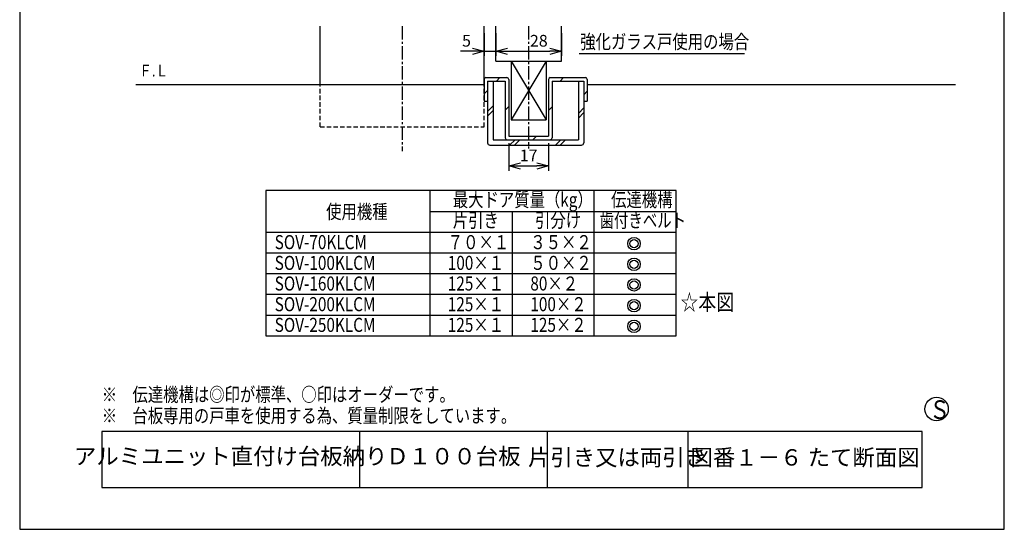
# Model space of a CAD drawing. Extents: x 0 to 420, y 0 to 594.
# Drawn here: x 0 to 420, y 0 to 217 of the extents above; entities that cross this region are included whole.
import ezdxf
from ezdxf.enums import TextEntityAlignment as Align

# ---------------------------------------------------------------- set-up
doc = ezdxf.new("R2010")
doc.units = 0
doc.header["$LTSCALE"] = 0.3
doc.header["$MEASUREMENT"] = 0
doc.header["$PDSIZE"] = 1
doc.linetypes.add('CENTER2', pattern=[28.575, 19.05, -3.175, 3.175, -3.175])
doc.linetypes.add('DASHED2', pattern=[9.525, 6.35, -3.175])
doc.layers.get('0').update_dxf_attribs({"linetype": 'CONTINUOUS'})
doc.layers.get('DEFPOINTS').update_dxf_attribs({"linetype": 'CONTINUOUS'})
for name, color, linetype in [('03', 3, 'CONTINUOUS'), ('CHUSIN', 6, 'CENTER2'), ('KAKURE', 6, 'DASHED2'), ('MOJI', 3, 'CONTINUOUS'), ('SAISEN', 3, 'CONTINUOUS'), ('SUNPOU', 6, 'CONTINUOUS')]:
    doc.layers.add(name, color=color, linetype=linetype)
doc.styles.add('0.8', font='txt.shx', dxfattribs={"width": 0.8, "bigfont": 'extfont.shx'})
doc.styles.add('SUNPOU', font='txt.shx', dxfattribs={"width": 0.8, "bigfont": 'extfont.shx'})
doc.dimstyles.new('SUNPOU_2', dxfattribs={"dimscale": 2, "dimtxt": 2.5, "dimasz": 2.5, "dimexe": 1, "dimexo": 1.5, "dimgap": 1, "dimtad": 1, "dimdec": 1, "dimdsep": 46, "dimtxsty": 'SUNPOU', "dimblk": 'OPEN30', "dimcen": 0, "dimclrd": 256, "dimclre": 256, "dimclrt": 256, "dimadec": 0, "dimazin": 0, "dimtfac": 1, "dimtdec": 1, "dimtix": 1, "dimtmove": 2, "dimatfit": 3, "dimldrblk": 'OPEN30', "dimfxl": 1, "dimtolj": 1, "dimtzin": 0, "dimarcsym": 0})

# ---------------------------------------------------------------- blocks, each defined once
blk = doc.blocks.new('_OPEN30')
at = {"color": 0, "linetype": 'ByBlock'}
for p, q in [((-1, 0.268), (0, 0)), ((0, 0), (-1, -0.268)), ((0, 0), (-1, 0))]:
    blk.add_line(p, q, dxfattribs=at)
blk = doc.blocks.new('*D10')
at = {"layer": 'DEFPOINTS', "color": 0, "ltscale": 2, "transparency": 16777216}
for p in [(198.1, 214.72), (203.1, 214.72), (203.1, 203.95)]:
    blk.add_point(p, dxfattribs=at)
at = {"layer": 'SUNPOU', "lineweight": -2, "ltscale": 2, "transparency": 16777216}
for p, q in [((198.1, 211.72), (198.1, 201.95)), ((203.1, 211.72), (203.1, 201.95)), ((193.1, 203.95), (188.1, 203.95)), ((198.1, 203.95), (203.1, 203.95)), ((208.1, 203.95), (213.1, 203.95))]:
    blk.add_line(p, q, dxfattribs=at)
at = {"layer": 'SUNPOU', "lineweight": -2, "ltscale": 2, "transparency": 16777216, "xscale": 5, "yscale": 5, "zscale": 5}
blk.add_blockref('_OPEN30', (198.1, 203.95), dxfattribs=at)
at = {"layer": 'SUNPOU', "lineweight": -2, "ltscale": 2, "transparency": 16777216, "xscale": 5, "yscale": 5, "zscale": 5, "rotation": 180}
blk.add_blockref('_OPEN30', (203.1, 203.95), dxfattribs=at)
at = {"layer": 'SUNPOU', "ltscale": 2, "transparency": 16777216, "insert": (190.59, 208.45), "char_height": 5, "attachment_point": 5, "style": 'SUNPOU'}
blk.add_mtext('\\A1;5', dxfattribs=at)
blk = doc.blocks.new('*D11')
at = {"layer": 'DEFPOINTS', "color": 0, "ltscale": 2, "transparency": 16777216}
for p in [(203.1, 214.72), (231.1, 214.72), (231.1, 203.95)]:
    blk.add_point(p, dxfattribs=at)
at = {"layer": 'SUNPOU', "lineweight": -2, "ltscale": 2, "transparency": 16777216}
for p, q in [((203.1, 211.72), (203.1, 201.95)), ((231.1, 211.72), (231.1, 201.95)), ((208.1, 203.95), (226.1, 203.95))]:
    blk.add_line(p, q, dxfattribs=at)
at = {"layer": 'SUNPOU', "lineweight": -2, "ltscale": 2, "transparency": 16777216, "xscale": 5, "yscale": 5, "zscale": 5, "rotation": 180}
blk.add_blockref('_OPEN30', (203.1, 203.95), dxfattribs=at)
at = {"layer": 'SUNPOU', "lineweight": -2, "ltscale": 2, "transparency": 16777216, "xscale": 5, "yscale": 5, "zscale": 5}
blk.add_blockref('_OPEN30', (231.1, 203.95), dxfattribs=at)
at = {"layer": 'SUNPOU', "ltscale": 2, "transparency": 16777216, "insert": (221.44, 208.45), "char_height": 5, "attachment_point": 5, "style": 'SUNPOU'}
blk.add_mtext('\\A1;28', dxfattribs=at)
blk = doc.blocks.new('*D12')
at = {"layer": 'DEFPOINTS', "color": 0, "ltscale": 2, "transparency": 16777216}
for p in [(208.6, 167.72), (225.6, 167.72), (225.6, 155.02)]:
    blk.add_point(p, dxfattribs=at)
at = {"layer": 'SUNPOU', "lineweight": -2, "ltscale": 2, "transparency": 16777216}
for p, q in [((208.6, 164.72), (208.6, 153.02)), ((225.6, 164.72), (225.6, 153.02)), ((213.6, 155.02), (220.6, 155.02))]:
    blk.add_line(p, q, dxfattribs=at)
at = {"layer": 'SUNPOU', "lineweight": -2, "ltscale": 2, "transparency": 16777216, "xscale": 5, "yscale": 5, "zscale": 5, "rotation": 180}
blk.add_blockref('_OPEN30', (208.6, 155.02), dxfattribs=at)
at = {"layer": 'SUNPOU', "lineweight": -2, "ltscale": 2, "transparency": 16777216, "xscale": 5, "yscale": 5, "zscale": 5}
blk.add_blockref('_OPEN30', (225.6, 155.02), dxfattribs=at)
at = {"layer": 'SUNPOU', "ltscale": 2, "transparency": 16777216, "insert": (217.1, 159.52), "char_height": 5, "attachment_point": 5, "style": 'SUNPOU'}
blk.add_mtext('\\A1;17', dxfattribs=at)

msp = doc.modelspace()

# ---------------------------------------------------------------- linework, layer by layer
at = {"layer": '03'}
for p, q in [((128.1, 189.72), (128.1, 214.72)), ((198.1, 189.72), (198.1, 214.72)), ((203.1, 199.72), (203.1, 214.72)), ((231.1, 199.72), (231.1, 214.72)), ((203.1, 199.72), (231.1, 199.72)), ((209.6, 199.72), (209.6, 174.72)), ((224.6, 199.72), (209.6, 174.72)), ((209.6, 199.72), (224.6, 174.72)), ((209.6, 199.72), (224.6, 199.72)), ((224.6, 199.72), (224.6, 174.72)), ((198.1, 191.97), (198.1, 182.72)), ((198.85, 192.72), (207.85, 192.72)), ((199.6, 191.22), (199.6, 164.92)), ((199.6, 191.22), (207.1, 191.22)), ((201.9, 191.22), (201.9, 166.22)), ((204.83, 192.72), (203.33, 191.22)), ((207.1, 191.22), (207.1, 166.97)), ((208.6, 191.97), (208.6, 167.72)), ((225.6, 191.97), (225.6, 167.72)), ((226.35, 192.72), (241.35, 192.72)), ((227.1, 191.22), (227.1, 166.97)), ((227.1, 191.22), (240.6, 191.22)), ((231.99, 192.72), (230.49, 191.22)), ((238.3, 191.22), (238.3, 166.22)), ((240.6, 191.22), (240.6, 164.92)), ((242.1, 191.97), (242.1, 182.72)), ((199.6, 187.25), (198.1, 185.75)), ((242.1, 186.91), (240.6, 185.41)), ((198.1, 182.72), (199.6, 182.72)), ((199.6, 178.34), (201.9, 180.64)), ((240.6, 182.72), (242.1, 182.72)), ((199.6, 176.34), (201.9, 178.64)), ((208.6, 180.37), (207.1, 178.87)), ((227.1, 180.2), (225.6, 178.7)), ((240.6, 179.78), (238.3, 177.48)), ((240.6, 177.78), (238.3, 175.48)), ((209.6, 174.72), (224.6, 174.72)), ((200.6, 163.92), (239.6, 163.92)), ((201.9, 166.22), (238.3, 166.22)), ((208.6, 167.72), (225.6, 167.72)), ((211.3, 166.22), (209, 163.92)), ((213.3, 166.22), (211, 163.92)), ((220.44, 167.72), (218.94, 166.22)), ((230.82, 166.22), (228.52, 163.92)), ((232.82, 166.22), (230.52, 163.92))]:
    msp.add_line(p, q, dxfattribs=at)
for centre, radius, start, end in [((198.85, 191.97), 0.75, 90, 180), ((207.85, 191.97), 0.75, 0, 90), ((226.35, 191.97), 0.75, 90, 180), ((241.35, 191.97), 0.75, 0, 90), ((200.6, 164.92), 1, 180, 270), ((207.85, 166.97), 0.75, 180, 270), ((226.35, 166.97), 0.75, 270, 0), ((239.6, 164.92), 1, 270, 0)]:
    msp.add_arc(centre, radius, start, end, dxfattribs=at)
at = {"layer": 'CHUSIN'}
for p, q in [((163.1, 214.72), (163.1, 161.29)), ((217.1, 214.72), (217.1, 162.55))]:
    msp.add_line(p, q, dxfattribs=at)
at = {"layer": 'DEFPOINTS'}
msp.add_lwpolyline([(0, 0), (420, 0), (420, 594), (0, 594)], close=True, dxfattribs=at)
at = {"layer": 'KAKURE'}
for p, q in [((128.1, 171.72), (128.1, 189.72)), ((198.1, 171.72), (198.1, 189.72)), ((128.1, 171.72), (198.1, 171.72))]:
    msp.add_line(p, q, dxfattribs=at)
at = {"layer": 'SAISEN'}
for p, q in [((238.64, 203.06), (309.12, 203.06)), ((49.49, 189.72), (198.1, 189.72)), ((242.1, 189.72), (399.16, 189.72)), ((175, 144.52), (175, 82.57)), ((245, 82.57), (245, 144.52)), ((175, 135.67), (280, 135.67)), ((210, 135.67), (210, 82.57)), ((105, 126.82), (280, 126.82)), ((105, 117.97), (280, 117.97)), ((105, 109.12), (280, 109.12)), ((105, 100.27), (280, 100.27)), ((105, 91.42), (280, 91.42)), ((145, 41.78), (145, 17.78)), ((225, 41.78), (225, 17.78)), ((285, 41.78), (285, 17.78))]:
    msp.add_line(p, q, dxfattribs=at)
for points in [[(105, 82.57), (280, 82.57), (280, 144.52), (105, 144.52)], [(35, 17.78), (385, 17.78), (385, 41.78), (35, 41.78)]]:
    msp.add_lwpolyline(points, close=True, dxfattribs=at)
for centre, radius in [((262.05, 121.89), 2.65), ((262.05, 121.89), 1.76), ((262.05, 113.07), 2.65), ((262.05, 113.07), 1.76), ((262.05, 104.27), 2.65), ((262.05, 104.27), 1.76), ((262.05, 95.44), 2.65), ((262.05, 95.44), 1.76), ((262.05, 86.59), 2.65), ((262.05, 86.59), 1.76), ((391.1, 51.32), 5)]:
    msp.add_circle(centre, radius, dxfattribs=at)

# ---------------------------------------------------------------- texts
at = {"layer": 'MOJI', "style": '0.8', "width": 0.8}
for s, height, p in [('強化ガラス戸使用の場合', 6, (275.14, 208.06)), ('Ｆ.Ｌ', 5, (57.17, 195.72))]:
    msp.add_text(s, height=height, dxfattribs=at).set_placement(p, align=Align.MIDDLE_CENTER)
at = {"layer": 'MOJI', "style": '0.8'}
for s, height, width, p in [('最大ドア質量（kg）', 6, 0.8, (184.76, 143.63)), ('伝達機構', 6, 0.8, (252.26, 143.63)), ('使用機種', 6, 0.8, (130.72, 138.55)), ('片引き', 6, 0.8, (184.76, 134.81)), ('引分け', 6, 0.8, (219.81, 134.81)), ('歯付きベルト', 6, 0.75, (247.38, 134.81)), ('SOV-70KLCM', 6, 0.8, (108.77, 125.53)), ('７０×１', 6, 0.8, (182.61, 125.53)), ('３５×２', 6, 0.8, (217.83, 125.53)), ('SOV-100KLCM', 6, 0.8, (108.77, 116.68)), ('100×１', 6, 0.8, (182.61, 116.68)), ('５０×２', 6, 0.8, (217.83, 116.68)), ('SOV-160KLCM', 6, 0.8, (108.77, 107.88)), ('125×１', 6, 0.8, (182.61, 107.88)), ('80×２', 6, 0.8, (217.83, 107.88)), ('☆本図', 7, 0.8, (281.85, 100.42)), ('SOV-200KLCM', 6, 0.8, (108.77, 99.05)), ('125×１', 6, 0.8, (182.61, 99.05)), ('100×２', 6, 0.8, (217.83, 99.05)), ('SOV-250KLCM', 6, 0.8, (108.77, 90.23)), ('125×１', 6, 0.8, (182.61, 90.23)), ('125×２', 6, 0.8, (217.83, 90.23)), ('※\u3000伝達機構は◎印が標準、○印はオーダーです。', 6, 0.8, (35, 60.49)), ('Ｓ', 8, 0.8, (388.05, 55.05)), ('※\u3000台板専用の戸車を使用する為、質量制限をしています。', 6, 0.8, (35, 51.49))]:
    msp.add_text(s, height=height, dxfattribs=dict(at, width=width)).set_placement(p, align=Align.TOP_LEFT)
at = {"layer": 'MOJI', "char_height": 7, "attachment_point": 5, "style": '0.8'}
for s, insert, width in [('アルミユニット直付け台板納り', (90, 30.28), 110), ('Ｄ１００台板', (185, 30.28), 80), ('片引き又は両引き', (255, 29.78), 60), ('図番１－６', (310, 29.78), 50), ('たて断面図\u3000', (360, 29.78), 50)]:
    msp.add_mtext(s, dxfattribs=dict(at, insert=insert, width=width))

# ---------------------------------------------------------------- dimensions: what is measured, and where the dimension line sits
at = {"layer": 'SUNPOU'}
for base, p1, p2, picture, middle in [((203.1, 203.95), (198.1, 214.72), (203.1, 214.72), '*D10', (190.59, 208.45)), ((231.1, 203.95), (203.1, 214.72), (231.1, 214.72), '*D11', (221.44, 208.45))]:
    dim = msp.add_linear_dim(base=base, p1=p1, p2=p2, dimstyle='SUNPOU_2', dxfattribs=at)
    dim.commit()
    dim.dimension.update_dxf_attribs({"geometry": picture, "text_midpoint": middle, "dimtype": 160})
dim = msp.add_linear_dim(base=(225.6, 155.02), p1=(208.6, 167.72), p2=(225.6, 167.72), dimstyle='SUNPOU_2', dxfattribs=at)
dim.commit()
dim.dimension.update_dxf_attribs({"geometry": '*D12', "text_midpoint": (217.1, 159.52)})

doc.saveas('drawing.dxf')
